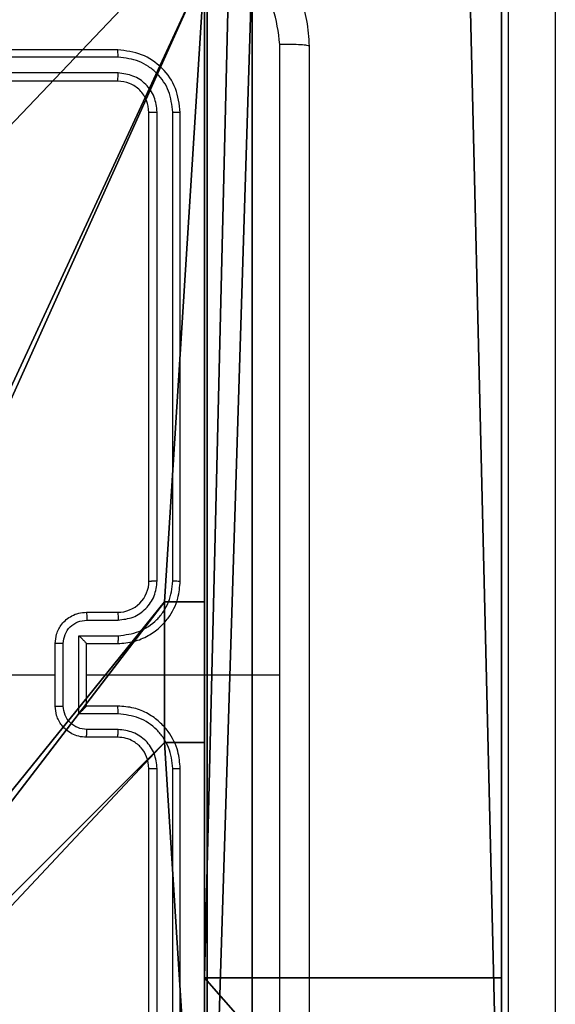
# Model space of a CAD drawing. Units: centimetres. Extents: x -302 to 252, y -219 to 220.
# Drawn here: x 98 to 102, y -64 to -57 of the extents above; entities that cross this region are included whole.
import ezdxf

# ---------------------------------------------------------------- set-up
doc = ezdxf.new("R2010")
doc.units = ezdxf.units.CM
doc.header["$LTSCALE"] = 2.54
doc.layers.get('0').update_dxf_attribs({"true_color": 0xff5454})
doc.layers.add('VP-EQ', color=7, linetype='Continuous', true_color=0x8a3492)

# ---------------------------------------------------------------- blocks, each defined once
blk = doc.blocks.new('Grupuj_185')
at = {"color": 18, "true_color": 0x010101}
for p, q in [((0, 1.2, 12.1727), (78.8424, 1.2, 15.8577)), ((0, 1.2, 12.1727), (78.8424, 1.2, 15.8577)), ((0.7963, 1.2, 1.4525), (81.0107, 1.2)), ((0.7963, 1.2, 1.4525), (81.0107, 1.2)), ((78.8424, -0.7, 15.8577), (78.8424, 1.2, 15.8577)), ((81.0107, 1.2, 0.57), (78.8424, 1.2, 15.8577)), ((78.8424, -0.7, 15.8577), (78.8424, 1.2, 15.8577)), ((81.0107, 1.2, 0.57), (78.8424, 1.2, 15.8577)), ((0, -0.7, 12.1727), (78.8424, -0.7, 15.8577)), ((0, -0.7, 12.1727), (78.8424, -0.7, 15.8577)), ((0.7963, -0.7, 1.4525), (81.0107, -0.7)), ((0.7963, -0.7, 1.4525), (81.0107, -0.7)), ((81.0107, -0.7, 0.57), (78.8424, -0.7, 15.8577)), ((81.0107, -0.7, 0.57), (78.8424, -0.7, 15.8577))]:
    blk.add_line(p, q, dxfattribs=at)
mesh = blk.add_polyface(dxfattribs=at)
corners = [(78.8424, -0.7, 15.8577), (0, 1.2, 12.1727), (0, -0.7, 12.1727), (78.8424, 1.2, 15.8577)]
mesh.append_faces([[corners[k] for k in face] for face in [(0, 1, 2), (1, 0, 3)]], dxfattribs={"vtx0": -1, "color": 18})
at = {"color": 0}
mesh = blk.add_polyface(dxfattribs=at)
corners = [(0.7963, 1.2, 1.4525), (81.0107, 1.2, 0.57), (81.0107, 1.2), (78.8424, 1.2, 15.8577), (0, 1.2, 11.5712), (0, 1.2, 12.1727)]
mesh.append_faces([[corners[k] for k in face] for face in [(0, 1, 2), (3, 4, 5)]], dxfattribs={"vtx0": -1, "color": 0})
mesh.append_faces([[corners[k] for k in face] for face in [(1, 0, 3)]], dxfattribs={"vtx0": -1, "vtx1": -1, "color": 0})
mesh.append_faces([[corners[k] for k in face] for face in [(3, 0, 4)]], dxfattribs={"vtx0": -1, "vtx2": -1, "color": 0})
at = {"color": 18, "true_color": 0x010101}
mesh = blk.add_polyface(dxfattribs=at)
corners = [(81.0107, 1.2), (0.7963, -0.7, 1.4525), (0.7963, 1.2, 1.4525), (81.0107, -0.7)]
mesh.append_faces([[corners[k] for k in face] for face in [(0, 1, 2), (1, 0, 3)]], dxfattribs={"vtx0": -1, "color": 18})
mesh = blk.add_polyface(dxfattribs=at)
corners = [(81.0107, 1.2, 0.57), (78.8424, -0.7, 15.8577), (81.0107, -0.7, 0.57), (78.8424, 1.2, 15.8577)]
mesh.append_faces([[corners[k] for k in face] for face in [(0, 1, 2), (1, 0, 3)]], dxfattribs={"vtx0": -1, "color": 18})
at = {"color": 0}
mesh = blk.add_polyface(dxfattribs=at)
corners = [(81.0107, -0.7, 0.57), (0.7963, -0.7, 1.4525), (81.0107, -0.7), (78.8424, -0.7, 15.8577), (0, -0.7, 11.5712), (0, -0.7, 12.1727)]
mesh.append_faces([[corners[k] for k in face] for face in [(0, 1, 2), (4, 3, 5)]], dxfattribs={"vtx0": -1, "color": 0})
mesh.append_faces([[corners[k] for k in face] for face in [(1, 3, 4)]], dxfattribs={"vtx0": -1, "vtx1": -1, "color": 0})
mesh.append_faces([[corners[k] for k in face] for face in [(1, 0, 3)]], dxfattribs={"vtx0": -1, "vtx2": -1, "color": 0})
blk = doc.blocks.new('poprzeczka_WOODEN_LOW')
at = {"color": 8, "true_color": 0x6f7c7e}
blk.add_blockref('Grupuj_185', (-0.024, 3.3, 23.1751), dxfattribs=at)
blk = doc.blocks.new('Komponent_46')
at = {"color": 0}
for p, q in [((9, 9, 159), (9, 4.9502, 159)), ((9, 9), (9, 4.9502)), ((9, 9), (9, 4.9502)), ((9, 9, 159), (9, 4.9502, 159)), ((8.7424, 4.0502, 159), (8.7424, 4.9502, 159)), ((8.7424, 4.9502, 159), (9, 4.9502, 159)), ((8.7424, 4.9502), (9, 4.9502)), ((8.7424, 4.0502), (8.7424, 4.9502)), ((8.7424, 4.9502, 159), (9, 4.9502, 159)), ((8.7424, 4.9502), (8.7424, 4.9502, 159)), ((8.7424, 4.9502), (9, 4.9502)), ((8.7424, 4.0502), (8.7424, 4.9502)), ((8.7424, 4.9502), (8.7424, 4.9502, 159)), ((8.7424, 4.0502, 159), (8.7424, 4.9502, 159)), ((9, 4.9502), (9, 4.9502, 159)), ((9, 4.9502), (9, 4.9502, 159)), ((8.7424, 4.0502, 159), (9, 4.0502, 159)), ((8.7424, 4.0502), (9, 4.0502)), ((8.7424, 4.0502), (8.7424, 4.0502, 159)), ((8.7424, 4.0502), (8.7424, 4.0502, 159)), ((8.7424, 4.0502, 159), (9, 4.0502, 159)), ((8.7424, 4.0502), (9, 4.0502)), ((9, 4.0502, 159), (9, 0, 159)), ((9, 4.0502), (9, 0)), ((9, 4.0502), (9, 0)), ((9, 4.0502), (9, 4.0502, 159)), ((9, 4.0502, 159), (9, 0, 159)), ((9, 4.0502), (9, 4.0502, 159))]:
    blk.add_line(p, q, dxfattribs=at)
at = {"color": 59, "true_color": 0x614a34}
mesh = blk.add_polyface(dxfattribs=at)
corners = [(9, 0, 159), (4.95, 0.2576, 159), (4.95, 0, 159), (8.7424, 4.0502, 159), (9, 4.0502, 159), (0, 0, 159), (0.2576, 4.05, 159), (0, 4.05, 159), (4.05, 0, 159), (0.2576, 4.95, 159), (4.0498, 8.7424, 159), (4.05, 0.2576, 159), (4.9498, 8.7424, 159), (4.9498, 9, 159), (9, 9, 159), (8.7424, 4.9502, 159), (9, 4.9502, 159), (0, 9, 159), (0, 4.95, 159), (4.0498, 9, 159)]
mesh.append_faces([[corners[k] for k in face] for face in [(0, 1, 2), (3, 0, 4), (5, 6, 7), (14, 15, 16), (9, 17, 18)]], dxfattribs={"vtx0": -1, "color": 59})
mesh.append_faces([[corners[k] for k in face] for face in [(6, 8, 9), (10, 11, 12), (12, 1, 13), (13, 1, 14), (15, 1, 3), (17, 9, 19), (19, 9, 10)]], dxfattribs={"vtx0": -1, "vtx1": -1, "color": 59})
mesh.append_faces([[corners[k] for k in face] for face in [(1, 0, 3), (9, 8, 10), (14, 1, 15)]], dxfattribs={"vtx0": -1, "vtx1": -1, "vtx2": -1, "color": 59})
mesh.append_faces([[corners[k] for k in face] for face in [(6, 5, 8), (10, 8, 11), (12, 11, 1)]], dxfattribs={"vtx0": -1, "vtx2": -1, "color": 59})
mesh = blk.add_polyface(dxfattribs=at)
corners = [(4.0498, 9), (0, 4.95), (0, 9), (0.2576, 4.95), (0.2576, 4.05), (4.9498, 8.7424), (4.05, 0.2576), (4.0498, 8.7424), (4.95, 0.2576), (0, 0), (0, 4.05), (4.05, 0), (9, 9), (4.9498, 9), (4.95, 0), (8.7424, 4.9502), (9, 4.9502), (8.7424, 4.0502), (9, 0), (9, 4.0502)]
mesh.append_faces([[corners[k] for k in face] for face in [(0, 1, 2), (4, 9, 10), (12, 5, 13), (15, 12, 16), (18, 17, 19)]], dxfattribs={"vtx0": -1, "color": 59})
mesh.append_faces([[corners[k] for k in face] for face in [(1, 0, 3), (3, 0, 4), (5, 6, 7), (6, 5, 8), (9, 4, 11), (7, 4, 0), (11, 7, 6), (8, 12, 14), (14, 17, 18), (17, 14, 15)]], dxfattribs={"vtx0": -1, "vtx1": -1, "color": 59})
mesh.append_faces([[corners[k] for k in face] for face in [(11, 4, 7), (5, 12, 8), (14, 12, 15)]], dxfattribs={"vtx0": -1, "vtx1": -1, "vtx2": -1, "color": 59})
mesh = blk.add_polyface(dxfattribs=at)
corners = [(9, 9), (9, 4.9502, 159), (9, 4.9502), (9, 9, 159)]
mesh.append_faces([[corners[k] for k in face] for face in [(0, 1, 2), (1, 0, 3)]], dxfattribs={"vtx0": -1, "color": 59})
mesh = blk.add_polyface(dxfattribs=at)
corners = [(9, 4.9502, 159), (8.7424, 4.9502), (9, 4.9502), (8.7424, 4.9502, 159)]
mesh.append_faces([[corners[k] for k in face] for face in [(0, 1, 2), (1, 0, 3)]], dxfattribs={"vtx0": -1, "color": 59})
mesh = blk.add_polyface(dxfattribs=at)
corners = [(8.7424, 4.9502), (8.7424, 4.0502, 159), (8.7424, 4.0502), (8.7424, 4.9502, 159)]
mesh.append_faces([[corners[k] for k in face] for face in [(0, 1, 2), (1, 0, 3)]], dxfattribs={"vtx0": -1, "color": 59})
mesh = blk.add_polyface(dxfattribs=at)
corners = [(8.7424, 4.0502, 159), (9, 4.0502), (8.7424, 4.0502), (9, 4.0502, 159)]
mesh.append_faces([[corners[k] for k in face] for face in [(0, 1, 2), (1, 0, 3)]], dxfattribs={"vtx0": -1, "color": 59})
mesh = blk.add_polyface(dxfattribs=at)
corners = [(9, 4.0502), (9, 0, 159), (9, 0), (9, 4.0502, 159)]
mesh.append_faces([[corners[k] for k in face] for face in [(0, 1, 2), (1, 0, 3)]], dxfattribs={"vtx0": -1, "color": 59})
blk = doc.blocks.new('Grupuj_150')
at = {"color": 0}
blk.add_blockref('Komponent_46', (0.3, 0.3), dxfattribs=at)
blk = doc.blocks.new('noga_WOODEN_LOW')
at = {"color": 0}
blk.add_blockref('Grupuj_150', (0, 0), dxfattribs=at)
blk = doc.blocks.new('Grupuj_203')
at = {"color": 0}
for p, q in [((0, 25.7902, 1.5), (0, 0.8098, 1.5)), ((0, 25.7902, 1.5), (0, 0.8098, 1.5)), ((0, 25.7902), (0, 0.8098)), ((0, 25.7902), (0, 0.8098))]:
    blk.add_line(p, q, dxfattribs=at)
mesh = blk.add_polyface(dxfattribs=at)
corners = [(0.2886, 0, 1.5), (0, 25.7902, 1.5), (0, 0.8098, 1.5), (0.2886, 26.6, 1.5), (9.3114, 0, 1.5), (9.3114, 26.6, 1.5), (9.6, 0.8098, 1.5), (9.6, 25.7902, 1.5)]
mesh.append_faces([[corners[k] for k in face] for face in [(0, 1, 2), (5, 6, 7)]], dxfattribs={"vtx0": -1, "color": 0})
mesh.append_faces([[corners[k] for k in face] for face in [(1, 0, 3), (3, 4, 5)]], dxfattribs={"vtx0": -1, "vtx1": -1, "color": 0})
mesh.append_faces([[corners[k] for k in face] for face in [(3, 0, 4), (5, 4, 6)]], dxfattribs={"vtx0": -1, "vtx2": -1, "color": 0})
mesh = blk.add_polyface(dxfattribs=at)
corners = [(0, 25.7902), (0.2886, 0), (0, 0.8098), (0.2886, 26.6), (9.3114, 0), (9.3114, 26.6), (9.6, 25.7902), (9.6, 0.8098)]
mesh.append_faces([[corners[k] for k in face] for face in [(0, 1, 2), (4, 6, 7)]], dxfattribs={"vtx0": -1, "color": 0})
mesh.append_faces([[corners[k] for k in face] for face in [(1, 3, 4)]], dxfattribs={"vtx0": -1, "vtx1": -1, "color": 0})
mesh.append_faces([[corners[k] for k in face] for face in [(1, 0, 3), (4, 3, 5), (4, 5, 6)]], dxfattribs={"vtx0": -1, "vtx2": -1, "color": 0})
mesh = blk.add_polyface(dxfattribs=at)
corners = [(0, 0.8098, 1.5), (0, 25.7902), (0, 0.8098), (0, 25.7902, 1.5)]
mesh.append_faces([[corners[k] for k in face] for face in [(0, 1, 2), (1, 0, 3)]], dxfattribs={"vtx0": -1, "color": 0})
blk = doc.blocks.new('3DGeom_3912_Defintion_1')
at = {"color": 18, "true_color": 0x030303, "yscale": 0.3564000000000001, "rotation": 360}
blk.add_blockref('Grupuj_203', (-4.7217, -4.7842, -0.4824), dxfattribs=at)
blk = doc.blocks.new('Grupuj_1')
at = {"color": 0, "zscale": -1, "rotation": 270}
blk.add_blockref('poprzeczka_WOODEN_LOW', (199.3082, 84.478, 188.9816), dxfattribs=at)
at = {"color": 0, "extrusion": (8.93165e-17, -4.44089e-16, -1)}
blk.add_blockref('3DGeom_3912_Defintion_1', (-197.4915, 7.7444, -169.3002), dxfattribs=at)
at = {"color": 0}
blk.add_blockref('noga_WOODEN_LOW', (192.6082, 2.8155, 10.0033), dxfattribs=at)
blk = doc.blocks.new('1')
at = {"color": 7, "linetype": 'Continuous', "lineweight": 25}
for p, q in [((1658.8163, 776.8081), (1658.8163, 855.9394)), ((1659.1163, 855.9337), (1659.1163, 776.8024)), ((1656.3163, 784.3205), (1653.3163, 784.3205)), ((1656.3187, 784.2731), (1653.3167, 784.273)), ((1656.3187, 784.173), (1653.3167, 784.1729)), ((1656.3163, 784.1205), (1653.3163, 784.1205)), ((1656.5163, 780.9205), (1656.5163, 783.9205)), ((1656.5688, 780.9208), (1656.5688, 783.9228)), ((1656.6688, 780.9208), (1656.6689, 783.9228)), ((1656.7163, 780.9205), (1656.7163, 783.9205)), ((1656.1163, 780.7205), (1656.3163, 780.7205)), ((1656.1185, 780.6707), (1656.3186, 780.6707)), ((1655.9163, 780.1205), (1655.9163, 780.5205)), ((1655.9684, 780.1203), (1655.9684, 780.5206)), ((1656.0684, 780.5706), (1656.3186, 780.5706)), ((1656.0684, 780.0703), (1656.0684, 780.5706)), ((1656.1163, 780.5205), (1656.3163, 780.5205)), ((1656.1163, 780.5205), (1656.1163, 780.5205)), ((1656.1163, 780.1205), (1656.1163, 780.5205)), ((1654.319, 780.3205), (1655.9163, 780.3205)), ((1656.1163, 780.3205), (1657.3534, 780.3205)), ((1656.3186, 780.0703), (1656.0684, 780.0703)), ((1656.3163, 780.1205), (1656.1163, 780.1205)), ((1656.1163, 780.1205), (1656.1163, 780.1204)), ((1656.3186, 779.9702), (1656.1185, 779.9702)), ((1656.3163, 779.9205), (1656.1163, 779.9205)), ((1656.5163, 776.7205), (1656.5163, 779.7205)), ((1656.5688, 776.7181), (1656.5688, 779.7201)), ((1656.6689, 776.7181), (1656.6688, 779.7201)), ((1656.7163, 776.7205), (1656.7163, 779.7205))]:
    blk.add_line(p, q, dxfattribs=at)
blk.add_arc((1656.3163, 780.9205), 0.2, 269.99926, 0.00002, dxfattribs=at)
for points, knots in [([(1656.7413, 785.1455), (1656.7958, 785.1422), (1656.9035, 785.1358), (1657.1037, 785.0709), (1657.3213, 784.9254), (1657.4668, 784.7077), (1657.5317, 784.5075), (1657.538, 784.3999), (1657.5413, 784.3455)], [0, 0, 0, 0, 0.130547, 0.257575, 0.500017, 0.742667, 0.869631, 1, 1, 1, 1]), ([(1657.3536, 784.3562), (1657.3445, 784.4349), (1657.3264, 784.5924), (1657.1874, 784.7916), (1656.9881, 784.9301), (1656.8307, 784.9485), (1656.752, 784.9578)], [0, 0, 0, 0, 0.249953, 0.500053, 0.749965, 1, 1, 1, 1]), ([(1657.3535, 780.3205), (1657.3535, 780.9934), (1657.3535, 782.3394), (1657.3536, 783.6839), (1657.3536, 784.3562)], [0, 0, 0, 0, 0.499992, 1, 1, 1, 1]), ([(1657.5413, 784.3455), (1657.5384, 784.3468), (1657.5325, 784.3495), (1657.4902, 784.353), (1657.4285, 784.3555), (1657.3786, 784.3559), (1657.3536, 784.3562)], [0, 0, 0, 0, 0.249933, 0.499886, 0.749604, 1, 1, 1, 1]), ([(1656.3187, 784.2731), (1656.3186, 784.2801), (1656.3185, 784.2941), (1656.3178, 784.3096), (1656.3171, 784.3187), (1656.3165, 784.3199), (1656.3163, 784.3205)], [0, 0, 0, 0, 0.2798199, 0.5591297, 0.7795461, 1, 1, 1, 1]), ([(1656.7163, 783.9205), (1656.7103, 783.9728), (1656.6983, 784.0776), (1656.6058, 784.2099), (1656.4735, 784.3024), (1656.3687, 784.3144), (1656.3163, 784.3205)], [0, 0, 0, 0, 0.24996, 0.499869, 0.749847, 1, 1, 1, 1]), ([(1657.5413, 784.3455), (1657.5413, 783.4515), (1657.5413, 781.6633), (1657.5413, 778.9776), (1657.5413, 777.1894), (1657.5413, 776.2955)], [0, 0, 0, 0, 0.333296, 0.666702, 1, 1, 1, 1]), ([(1656.6689, 783.9228), (1656.6634, 783.9685), (1656.6523, 784.0599), (1656.5851, 784.1575), (1656.5148, 784.2157), (1656.4335, 784.2601), (1656.3645, 784.2679), (1656.3187, 784.2731)], [0, 0, 0, 0, 0.249623, 0.499218, 0.623819, 0.749846, 1, 1, 1, 1]), ([(1656.3163, 784.1205), (1656.3166, 784.1215), (1656.3174, 784.1236), (1656.3182, 784.1377), (1656.3186, 784.1551), (1656.3186, 784.167), (1656.3187, 784.173)], [0, 0, 0, 0, 0.279914, 0.559047, 0.779503, 1, 1, 1, 1]), ([(1656.5688, 783.9228), (1656.5651, 783.9556), (1656.5595, 784.0049), (1656.5278, 784.0629), (1656.4863, 784.1131), (1656.4165, 784.1611), (1656.3513, 784.169), (1656.3187, 784.173)], [0, 0, 0, 0, 0.250154, 0.376164, 0.500777, 0.750384, 1, 1, 1, 1]), ([(1656.5163, 783.9205), (1656.5133, 783.9467), (1656.5073, 783.999), (1656.461, 784.0652), (1656.3949, 784.1114), (1656.3425, 784.1175), (1656.3163, 784.1205)], [0, 0, 0, 0, 0.250017, 0.499863, 0.749791, 1, 1, 1, 1]), ([(1656.5163, 783.9205), (1656.5173, 783.9208), (1656.5194, 783.9215), (1656.5335, 783.9223), (1656.5509, 783.9228), (1656.5628, 783.9228), (1656.5688, 783.9228)], [0, 0, 0, 0, 0.279783, 0.558946, 0.779416, 1, 1, 1, 1]), ([(1656.6689, 783.9228), (1656.6759, 783.9228), (1656.69, 783.9226), (1656.7055, 783.922), (1656.7146, 783.9212), (1656.7157, 783.9207), (1656.7163, 783.9205)], [0, 0, 0, 0, 0.279843, 0.559229, 0.779537, 1, 1, 1, 1]), ([(1656.3163, 780.5205), (1656.3514, 780.5231), (1656.419, 780.5283), (1656.5101, 780.5666), (1656.5839, 780.6189), (1656.654, 780.6967), (1656.7064, 780.7991), (1656.7133, 780.8834), (1656.7163, 780.9205)], [0, 0, 0, 0, 0.1675427, 0.3229999, 0.4663628, 0.5976084, 0.8228525, 1, 1, 1, 1]), ([(1656.3186, 780.5706), (1656.3643, 780.5761), (1656.4556, 780.5872), (1656.5532, 780.6543), (1656.6114, 780.7246), (1656.6558, 780.8058), (1656.6636, 780.8749), (1656.6688, 780.9208)], [0, 0, 0, 0, 0.249621, 0.499241, 0.62358, 0.749885, 1, 1, 1, 1]), ([(1656.3186, 780.6707), (1656.3514, 780.6745), (1656.4169, 780.6821), (1656.4996, 780.7398), (1656.5568, 780.8227), (1656.5648, 780.8881), (1656.5688, 780.9208)], [0, 0, 0, 0, 0.250455, 0.500147, 0.750099, 1, 1, 1, 1]), ([(1656.5163, 780.9205), (1656.5165, 780.9205), (1656.5169, 780.9205), (1656.5201, 780.9206), (1656.525, 780.9207), (1656.5316, 780.9207), (1656.5396, 780.9208), (1656.5488, 780.9208), (1656.5586, 780.9208), (1656.5654, 780.9208), (1656.5688, 780.9208)], [0, 0, 0, 0, 0.125006, 0.250165, 0.375304, 0.499975, 0.624722, 0.74983, 0.87495, 1, 1, 1, 1]), ([(1656.6688, 780.9208), (1656.6751, 780.9208), (1656.6877, 780.9208), (1656.7033, 780.9207), (1656.7141, 780.9206), (1656.7155, 780.9205), (1656.7163, 780.9205)], [0, 0, 0, 0, 0.250163, 0.500038, 0.749918, 1, 1, 1, 1]), ([(1655.9163, 780.5205), (1655.9181, 780.5406), (1655.922, 780.585), (1655.9507, 780.6373), (1655.987, 780.6751), (1656.0236, 780.6995), (1656.0675, 780.7169), (1656.0997, 780.7193), (1656.1163, 780.7205)], [0, 0, 0, 0, 0.1927345, 0.4231549, 0.5531058, 0.69257, 0.8415361, 1, 1, 1, 1]), ([(1656.1163, 780.7205), (1656.1166, 780.7195), (1656.1172, 780.7176), (1656.118, 780.7043), (1656.1184, 780.6879), (1656.1184, 780.6764), (1656.1185, 780.6707)], [0, 0, 0, 0, 0.279901, 0.559131, 0.779486, 1, 1, 1, 1]), ([(1656.3163, 780.7205), (1656.3166, 780.7197), (1656.3172, 780.7181), (1656.318, 780.7067), (1656.3185, 780.6902), (1656.3186, 780.6772), (1656.3186, 780.6707)], [0, 0, 0, 0, 0.250137, 0.499997, 0.749838, 1, 1, 1, 1]), ([(1655.9684, 780.5206), (1655.9707, 780.5403), (1655.9752, 780.5796), (1656.0099, 780.6292), (1656.0596, 780.6635), (1656.0989, 780.6683), (1656.1185, 780.6707)], [0, 0, 0, 0, 0.25043, 0.500124, 0.750061, 1, 1, 1, 1]), ([(1655.9684, 780.5206), (1655.965, 780.5206), (1655.9583, 780.5206), (1655.9485, 780.5206), (1655.9394, 780.5206), (1655.9314, 780.5206), (1655.9249, 780.5205), (1655.9201, 780.5205), (1655.9169, 780.5205), (1655.9165, 780.5205), (1655.9163, 780.5205)], [0, 0, 0, 0, 0.125038, 0.250178, 0.375188, 0.49997, 0.624656, 0.749735, 0.87483, 1, 1, 1, 1]), ([(1656.0684, 780.5706), (1656.0739, 780.5651), (1656.0849, 780.5541), (1656.098, 780.5406), (1656.107, 780.5311), (1656.1123, 780.5254), (1656.1156, 780.5216), (1656.1161, 780.5209), (1656.1163, 780.5205)], [0, 0, 0, 0, 0.251475, 0.50251, 0.646459, 0.775613, 0.892438, 1, 1, 1, 1]), ([(1656.3186, 780.5706), (1656.3186, 780.5641), (1656.3185, 780.551), (1656.318, 780.5343), (1656.3172, 780.5228), (1656.3166, 780.5212), (1656.3163, 780.5205)], [0, 0, 0, 0, 0.250201, 0.500004, 0.749908, 1, 1, 1, 1]), ([(1657.3536, 776.2847), (1657.3536, 776.957), (1657.3535, 778.3015), (1657.3535, 779.6475), (1657.3535, 780.3205)], [0, 0, 0, 0, 0.500008, 1, 1, 1, 1]), ([(1655.9163, 780.1205), (1655.9165, 780.1204), (1655.9169, 780.1204), (1655.9201, 780.1204), (1655.9249, 780.1204), (1655.9314, 780.1204), (1655.9394, 780.1203), (1655.9485, 780.1203), (1655.9583, 780.1203), (1655.965, 780.1203), (1655.9684, 780.1203)], [0, 0, 0, 0, 0.12517, 0.250264, 0.375344, 0.500029, 0.624812, 0.749822, 0.874962, 1, 1, 1, 1]), ([(1656.1163, 779.9205), (1656.0997, 779.9216), (1656.0675, 779.924), (1656.0236, 779.9414), (1655.987, 779.9658), (1655.9507, 780.0036), (1655.922, 780.0559), (1655.9181, 780.1003), (1655.9163, 780.1205)], [0, 0, 0, 0, 0.158463, 0.307431, 0.446907, 0.576859, 0.807282, 1, 1, 1, 1]), ([(1656.1185, 779.9702), (1656.0989, 779.9726), (1656.0596, 779.9774), (1656.0099, 780.0117), (1655.9752, 780.0613), (1655.9707, 780.1006), (1655.9684, 780.1203)], [0, 0, 0, 0, 0.24994, 0.499875, 0.74957, 1, 1, 1, 1]), ([(1656.0684, 780.0703), (1656.0739, 780.0758), (1656.0849, 780.0869), (1656.098, 780.1003), (1656.107, 780.1098), (1656.1123, 780.1155), (1656.1156, 780.1193), (1656.1161, 780.12), (1656.1163, 780.1204)], [0, 0, 0, 0, 0.251481, 0.502441, 0.646425, 0.775721, 0.892452, 1, 1, 1, 1]), ([(1656.3186, 780.0703), (1656.3186, 780.0769), (1656.3185, 780.09), (1656.318, 780.1066), (1656.3172, 780.1181), (1656.3166, 780.1197), (1656.3163, 780.1205)], [0, 0, 0, 0, 0.250162, 0.500038, 0.749933, 1, 1, 1, 1]), ([(1656.7163, 779.7205), (1656.7133, 779.7576), (1656.7064, 779.8418), (1656.654, 779.9442), (1656.5839, 780.022), (1656.5101, 780.0743), (1656.419, 780.1127), (1656.3514, 780.1178), (1656.3163, 780.1205)], [0, 0, 0, 0, 0.177148, 0.402394, 0.53364, 0.676998, 0.832456, 1, 1, 1, 1]), ([(1656.6688, 779.7201), (1656.6636, 779.766), (1656.6558, 779.8351), (1656.6114, 779.9163), (1656.5532, 779.9866), (1656.4556, 780.0537), (1656.3643, 780.0648), (1656.3186, 780.0703)], [0, 0, 0, 0, 0.250122, 0.376413, 0.500762, 0.75038, 1, 1, 1, 1]), ([(1656.1163, 779.9205), (1656.1166, 779.9214), (1656.1172, 779.9233), (1656.118, 779.9366), (1656.1184, 779.953), (1656.1184, 779.9645), (1656.1185, 779.9702)], [0, 0, 0, 0, 0.279875, 0.559144, 0.779492, 1, 1, 1, 1]), ([(1656.3163, 779.9205), (1656.3166, 779.9212), (1656.3172, 779.9228), (1656.318, 779.9342), (1656.3185, 779.9507), (1656.3186, 779.9637), (1656.3186, 779.9702)], [0, 0, 0, 0, 0.2502594, 0.5000221, 0.7498499, 1, 1, 1, 1]), ([(1656.5688, 779.7201), (1656.565, 779.7529), (1656.5573, 779.8184), (1656.4995, 779.9012), (1656.4166, 779.9583), (1656.3513, 779.9663), (1656.3186, 779.9702)], [0, 0, 0, 0, 0.250424, 0.500121, 0.750064, 1, 1, 1, 1]), ([(1656.5163, 779.7205), (1656.5134, 779.7461), (1656.508, 779.7941), (1656.469, 779.8552), (1656.4215, 779.8937), (1656.3687, 779.9163), (1656.3347, 779.919), (1656.3163, 779.9205)], [0, 0, 0, 0, 0.244382, 0.456887, 0.674661, 0.824015, 1, 1, 1, 1]), ([(1656.5163, 779.7205), (1656.5165, 779.7204), (1656.5169, 779.7204), (1656.5201, 779.7203), (1656.525, 779.7202), (1656.5316, 779.7202), (1656.5396, 779.7201), (1656.5488, 779.7201), (1656.5586, 779.7201), (1656.5654, 779.7201), (1656.5688, 779.7201)], [0, 0, 0, 0, 0.124994, 0.250138, 0.37526, 0.500029, 0.624768, 0.749809, 0.874965, 1, 1, 1, 1]), ([(1656.6688, 779.7201), (1656.6751, 779.7201), (1656.6877, 779.7201), (1656.7033, 779.7202), (1656.7141, 779.7203), (1656.7155, 779.7204), (1656.7163, 779.7205)], [0, 0, 0, 0, 0.250172, 0.500055, 0.749924, 1, 1, 1, 1])]:
    blk.add_open_spline(points, degree=3, knots=knots, dxfattribs=at)
blk = doc.blocks.new('WD1403 2d_')
at = {"layer": 'VP-EQ'}
blk.add_blockref('1', (-672.1569, -229.2761), dxfattribs=at)

msp = doc.modelspace()

# ---------------------------------------------------------------- block references
at = {"color": 0}
msp.add_blockref('Grupuj_1', (-102.3555, -69.0082), dxfattribs=at)
at = {"layer": 'VP-EQ', "color": 0}
msp.add_blockref('WD1403 2d_', (-885.1628, -612.4535), dxfattribs=at)

doc.saveas('drawing.dxf')
